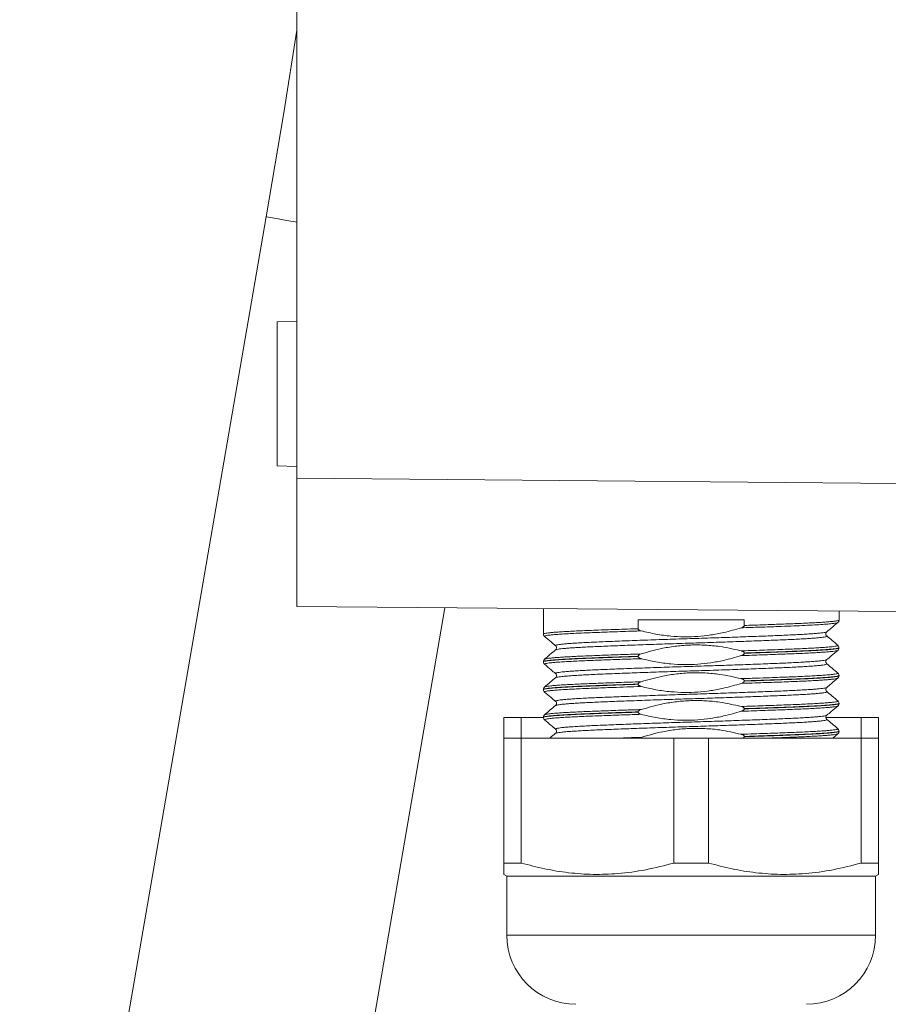
# Model space of a CAD drawing. Units: millimetres. Extents: x -1294 to 1423, y -1270 to 1298.
# Drawn here: x -1275 to -1231, y 1 to 51 of the extents above; entities that cross this region are included whole.
import ezdxf

# ---------------------------------------------------------------- set-up
doc = ezdxf.new("R2010")
doc.units = ezdxf.units.MM

msp = doc.modelspace()

# ---------------------------------------------------------------- linework, layer by layer
at = {"color": 7, "linetype": 'Continuous', "lineweight": 18}
for p, q in [((-1261.104, 27.884), (-1261.104, 89.436)), ((-1262.66, 41.138), (-1275.169, -31.326)), ((-1261.104, 35.848), (-1262.104, 35.813)), ((-1262.104, 35.813), (-1262.104, 28.507)), ((-1262.104, 28.507), (-1261.104, 28.472)), ((-1261.104, 27.884), (-1230.604, 27.618)), ((-1261.104, 21.384), (-1261.104, 27.884)), ((-1263.049, -33.419), (-1253.599, 21.319)), ((-1230.604, 21.118), (-1261.104, 21.384)), ((-1248.604, 19.995), (-1248.604, 21.275)), ((-1233.604, 20.689), (-1233.604, 21.144)), ((-1238.412, 20.71), (-1243.797, 20.71)), ((-1243.797, 20.254), (-1243.797, 20.71)), ((-1238.412, 20.71), (-1238.412, 20.419)), ((-1248.604, 19.995), (-1248.604, 19.984)), ((-1247.985, 19.179), (-1247.986, 19.178)), ((-1238.412, 19.02), (-1238.412, 19.009)), ((-1233.667, 19.157), (-1233.668, 19.155)), ((-1233.61, 19.278), (-1233.61, 19.279)), ((-1233.604, 19.279), (-1233.604, 19.29)), ((-1248.604, 18.585), (-1248.604, 18.574)), ((-1243.797, 18.844), (-1243.797, 18.856)), ((-1234.224, 18.473), (-1234.224, 18.472)), ((-1248.545, 18.452), (-1248.545, 18.451)), ((-1247.982, 17.981), (-1247.984, 17.982)), ((-1238.412, 17.61), (-1238.412, 17.599)), ((-1233.604, 17.869), (-1233.604, 17.88)), ((-1248.604, 17.175), (-1248.604, 17.164)), ((-1248.544, 17.298), (-1248.544, 17.298)), ((-1248.54, 17.042), (-1248.538, 17.04)), ((-1243.797, 17.434), (-1243.797, 17.446)), ((-1247.981, 16.359), (-1247.982, 16.358)), ((-1243.797, 16.024), (-1243.797, 16.036)), ((-1238.412, 16.2), (-1238.412, 16.189)), ((-1233.604, 16.47), (-1233.604, 16.471)), ((-1233.604, 16.459), (-1233.604, 16.47)), ((-1250.604, 14.71), (-1250.604, 15.745)), ((-1250.604, 15.745), (-1249.727, 15.745)), ((-1249.727, 15.745), (-1249.727, 14.71)), ((-1249.727, 15.745), (-1248.597, 15.745)), ((-1248.604, 15.766), (-1248.604, 15.754)), ((-1248.545, 15.888), (-1248.543, 15.889)), ((-1234.27, 15.745), (-1232.481, 15.745)), ((-1234.225, 15.866), (-1234.225, 15.867)), ((-1232.481, 14.71), (-1232.481, 15.745)), ((-1232.481, 15.745), (-1231.604, 15.745)), ((-1231.604, 15.745), (-1231.604, 14.71)), ((-1233.611, 15.048), (-1233.611, 15.049)), ((-1233.604, 15.049), (-1233.604, 15.061)), ((-1250.604, 8.374), (-1250.604, 14.71)), ((-1250.604, 14.71), (-1249.727, 14.71)), ((-1249.727, 14.71), (-1249.727, 8.374)), ((-1249.727, 14.71), (-1241.981, 14.71)), ((-1243.644, 14.745), (-1243.727, 14.71)), ((-1241.981, 8.374), (-1241.981, 14.71)), ((-1241.981, 14.71), (-1240.227, 14.71)), ((-1240.227, 14.71), (-1240.227, 8.374)), ((-1240.227, 14.71), (-1232.481, 14.71)), ((-1238.412, 14.79), (-1238.412, 14.779)), ((-1233.921, 14.71), (-1233.662, 14.927)), ((-1232.481, 8.374), (-1232.481, 14.71)), ((-1232.481, 14.71), (-1231.604, 14.71)), ((-1231.604, 14.71), (-1231.604, 8.374)), ((-1249.727, 8.374), (-1250.604, 8.374)), ((-1240.227, 8.374), (-1241.981, 8.374)), ((-1231.604, 8.374), (-1232.481, 8.374)), ((-1250.604, 7.796), (-1250.454, 7.71)), ((-1250.454, 7.71), (-1250.454, 4.71)), ((-1231.754, 7.71), (-1250.454, 7.71)), ((-1231.754, 7.71), (-1231.604, 7.796)), ((-1231.754, 4.71), (-1231.754, 7.71)), ((-1231.754, 4.71), (-1250.454, 4.71))]:
    msp.add_line(p, q, dxfattribs=at)
at = {"color": 7, "linetype": 'Continuous', "lineweight": 18, "flags": 128}
for points in [[(-1261.104, 50.605), (-1261.775, 46.407), (-1262.66, 41.138)], [(-1262.66, 41.138), (-1262.658, 41.138), (-1262.625, 41.132), (-1262.547, 41.119), (-1262.424, 41.097), (-1262.259, 41.069), (-1262.052, 41.033), (-1261.804, 40.99), (-1261.518, 40.941), (-1261.195, 40.885), (-1261.104, 40.87)]]:
    msp.add_lwpolyline(points, dxfattribs=at)
at = {"color": 7, "linetype": 'Continuous', "lineweight": 18}
for centre, start, end in [((-1246.954, 4.71), 180, 270), ((-1235.254, 4.71), 270, 0)]:
    msp.add_arc(centre, 3.5, start, end, dxfattribs=at)
for points, knots in [([(-1233.664, 20.566), (-1233.664, 20.566), (-1233.659, 20.558), (-1233.735, 20.541), (-1233.897, 20.516), (-1234.164, 20.49), (-1234.515, 20.464), (-1234.949, 20.438), (-1235.463, 20.413), (-1236.046, 20.389), (-1236.751, 20.362), (-1237.585, 20.332), (-1238.238, 20.31), (-1238.565, 20.299)], [0, 0, 0, 0, 0.00235, 0.097311, 0.191972, 0.286637, 0.381604, 0.476269, 0.570939, 0.665911, 0.760582, 0.880291, 1, 1, 1, 1]), ([(-1238.412, 20.419), (-1238.11, 20.429), (-1237.502, 20.449), (-1236.768, 20.476), (-1236.181, 20.498), (-1235.723, 20.516), (-1235.299, 20.534), (-1234.916, 20.553), (-1234.582, 20.572), (-1234.292, 20.591), (-1234.049, 20.611), (-1233.857, 20.63), (-1233.717, 20.649), (-1233.634, 20.668), (-1233.598, 20.681), (-1233.607, 20.688), (-1233.608, 20.689)], [0, 0, 0, 0, 0.108945, 0.219817, 0.288931, 0.358044, 0.429167, 0.500288, 0.569397, 0.638506, 0.709622, 0.780739, 0.849851, 0.918961, 0.990081, 1, 1, 1, 1]), ([(-1234.226, 20.094), (-1234.149, 20.158), (-1233.962, 20.315), (-1233.774, 20.473), (-1233.664, 20.566)], [0, 0, 0, 0, 0.4094513, 1, 1, 1, 1]), ([(-1233.664, 20.567), (-1233.66, 20.569), (-1233.647, 20.579), (-1233.614, 20.617), (-1233.609, 20.666), (-1233.606, 20.689)], [0, 0, 0, 0, 0.183883, 0.620099, 1, 1, 1, 1]), ([(-1248.602, 19.984), (-1248.603, 19.985), (-1248.612, 19.991), (-1248.578, 20.004), (-1248.497, 20.023), (-1248.359, 20.042), (-1248.172, 20.061), (-1247.931, 20.081), (-1247.642, 20.1), (-1247.309, 20.119), (-1246.933, 20.138), (-1246.511, 20.156), (-1246.05, 20.175), (-1245.558, 20.193), (-1245.036, 20.212), (-1244.48, 20.232), (-1244.059, 20.246), (-1243.828, 20.253), (-1243.797, 20.254)], [0, 0, 0, 0, 0.005269, 0.076384, 0.147499, 0.216602, 0.285704, 0.356813, 0.427922, 0.497028, 0.566131, 0.637244, 0.708356, 0.77746, 0.846563, 0.917674, 0.988785, 1, 1, 1, 1]), ([(-1248.599, 19.984), (-1248.6, 19.979), (-1248.606, 19.95), (-1248.579, 19.897), (-1248.553, 19.867), (-1248.542, 19.86), (-1248.54, 19.859)], [0, 0, 0, 0, 0.075514, 0.5116486, 0.9248735, 1, 1, 1, 1]), ([(-1243.644, 20.144), (-1243.719, 20.141), (-1243.987, 20.132), (-1244.436, 20.117), (-1244.984, 20.098), (-1245.51, 20.079), (-1246.003, 20.06), (-1246.457, 20.042), (-1246.874, 20.024), (-1247.253, 20.005), (-1247.588, 19.986), (-1247.873, 19.966), (-1248.112, 19.947), (-1248.302, 19.928), (-1248.441, 19.908), (-1248.524, 19.89), (-1248.559, 19.874), (-1248.544, 19.865), (-1248.539, 19.861)], [0, 0, 0, 0, 0.025585, 0.091643, 0.1577, 0.225677, 0.293654, 0.359704, 0.425753, 0.493723, 0.561691, 0.627745, 0.693798, 0.761769, 0.82974, 0.895797, 0.961854, 1, 1, 1, 1]), ([(-1247.981, 19.392), (-1247.986, 19.395), (-1247.993, 19.399), (-1247.987, 19.41), (-1247.959, 19.423), (-1247.873, 19.442), (-1247.738, 19.461), (-1247.554, 19.481), (-1247.327, 19.5), (-1247.056, 19.519), (-1246.74, 19.539), (-1246.383, 19.557), (-1245.992, 19.575), (-1245.567, 19.594), (-1245.106, 19.612), (-1244.616, 19.632), (-1244.106, 19.651), (-1243.575, 19.67), (-1243.021, 19.69), (-1242.453, 19.709), (-1241.881, 19.728), (-1241.304, 19.746), (-1240.719, 19.764), (-1240.137, 19.783), (-1239.568, 19.802), (-1239.01, 19.821), (-1238.461, 19.841), (-1237.931, 19.86), (-1237.429, 19.879), (-1236.952, 19.898), (-1236.501, 19.917), (-1236.083, 19.935), (-1235.704, 19.953), (-1235.363, 19.972), (-1235.061, 19.991), (-1234.801, 20.011), (-1234.589, 20.03), (-1234.422, 20.05), (-1234.304, 20.069), (-1234.238, 20.085), (-1234.23, 20.094), (-1234.228, 20.097)], [0, 0, 0, 0, 0.014363, 0.019911, 0.046382, 0.072852, 0.100092, 0.127332, 0.153807, 0.180281, 0.207525, 0.234769, 0.261241, 0.287713, 0.314954, 0.342195, 0.368668, 0.395142, 0.422386, 0.449629, 0.476103, 0.502578, 0.529822, 0.557066, 0.583538, 0.610011, 0.637252, 0.664494, 0.69097, 0.717447, 0.744693, 0.771939, 0.79841, 0.824881, 0.85212, 0.87936, 0.905835, 0.93231, 0.959554, 0.986798, 1, 1, 1, 1]), ([(-1243.797, 20.254), (-1243.796, 20.248), (-1243.794, 20.233), (-1243.779, 20.209), (-1243.741, 20.177), (-1243.692, 20.157), (-1243.654, 20.147), (-1243.644, 20.144)], [0, 0, 0, 0, 0.099073, 0.219641, 0.416511, 0.832863, 1, 1, 1, 1]), ([(-1238.565, 20.299), (-1238.862, 20.213), (-1239.371, 20.065), (-1240.112, 19.929), (-1240.778, 19.854), (-1241.453, 19.835), (-1242.162, 19.871), (-1242.895, 19.968), (-1243.394, 20.085), (-1243.644, 20.144)], [0, 0, 0, 0, 0.1798836, 0.3088401, 0.4377772, 0.5698703, 0.7019698, 0.8504816, 1, 1, 1, 1]), ([(-1238.565, 20.299), (-1238.535, 20.31), (-1238.493, 20.325), (-1238.446, 20.357), (-1238.423, 20.381), (-1238.413, 20.403), (-1238.412, 20.415), (-1238.412, 20.419)], [0, 0, 0, 0, 0.460885, 0.646138, 0.832758, 0.936727, 1, 1, 1, 1]), ([(-1234.228, 19.885), (-1234.228, 19.885), (-1234.234, 19.889), (-1234.259, 19.915), (-1234.282, 19.987), (-1234.261, 20.061), (-1234.234, 20.089), (-1234.227, 20.094), (-1234.226, 20.095)], [0, 0, 0, 0, 0.001916, 0.2402653, 0.4773252, 0.7266765, 0.9563254, 1, 1, 1, 1]), ([(-1248.542, 19.858), (-1248.432, 19.766), (-1248.246, 19.61), (-1248.06, 19.453), (-1247.983, 19.389)], [0, 0, 0, 0, 0.5887771, 1, 1, 1, 1]), ([(-1234.228, 19.883), (-1234.224, 19.881), (-1234.208, 19.872), (-1234.232, 19.858), (-1234.298, 19.84), (-1234.415, 19.821), (-1234.581, 19.801), (-1234.794, 19.782), (-1235.049, 19.762), (-1235.347, 19.743), (-1235.689, 19.724), (-1236.07, 19.706), (-1236.484, 19.688), (-1236.929, 19.669), (-1237.408, 19.65), (-1237.915, 19.631), (-1238.439, 19.611), (-1238.982, 19.592), (-1239.545, 19.573), (-1240.119, 19.554), (-1240.695, 19.535), (-1241.274, 19.517), (-1241.857, 19.499), (-1242.435, 19.48), (-1242.998, 19.461), (-1243.547, 19.441), (-1244.085, 19.422), (-1244.6, 19.402), (-1245.086, 19.383), (-1245.545, 19.364), (-1245.976, 19.346), (-1246.371, 19.328), (-1246.726, 19.309), (-1247.041, 19.29), (-1247.317, 19.271), (-1247.609, 19.246), (-1247.875, 19.216), (-1247.945, 19.193), (-1247.981, 19.182)], [0, 0, 0, 0, 0.009654, 0.03705, 0.063669, 0.090288, 0.117679, 0.145071, 0.171694, 0.198319, 0.225716, 0.253114, 0.279733, 0.306353, 0.333745, 0.361137, 0.38776, 0.414382, 0.441778, 0.469174, 0.495796, 0.522417, 0.549812, 0.577207, 0.603828, 0.630449, 0.657843, 0.685238, 0.71186, 0.738483, 0.765879, 0.793276, 0.819894, 0.846512, 0.873904, 0.901296, 0.950059, 1, 1, 1, 1]), ([(-1233.659, 19.41), (-1233.758, 19.493), (-1233.947, 19.652), (-1234.136, 19.811), (-1234.226, 19.886)], [0, 0, 0, 0, 0.525652, 1, 1, 1, 1]), ([(-1247.986, 19.178), (-1248.075, 19.104), (-1248.262, 18.946), (-1248.45, 18.788), (-1248.55, 18.705)], [0, 0, 0, 0, 0.471525, 1, 1, 1, 1]), ([(-1248.54, 18.708), (-1248.538, 18.711), (-1248.533, 18.719), (-1248.467, 18.734), (-1248.345, 18.754), (-1248.17, 18.773), (-1247.946, 18.792), (-1247.671, 18.812), (-1247.348, 18.831), (-1246.984, 18.85), (-1246.58, 18.868), (-1246.131, 18.886), (-1245.517, 18.91), (-1244.861, 18.934), (-1244.182, 18.957), (-1243.823, 18.969), (-1243.644, 18.975)], [0, 0, 0, 0, 0.02973, 0.101781, 0.173835, 0.243851, 0.313867, 0.385919, 0.457969, 0.527991, 0.598012, 0.670069, 0.742125, 0.869497, 0.934749, 1, 1, 1, 1]), ([(-1247.982, 19.39), (-1247.974, 19.383), (-1247.958, 19.369), (-1247.927, 19.304), (-1247.941, 19.225), (-1247.971, 19.187), (-1247.981, 19.18), (-1247.984, 19.178)], [0, 0, 0, 0, 0.198651, 0.424521, 0.668378, 0.888806, 1, 1, 1, 1]), ([(-1243.644, 18.975), (-1243.673, 18.965), (-1243.715, 18.95), (-1243.763, 18.918), (-1243.785, 18.894), (-1243.796, 18.871), (-1243.796, 18.86), (-1243.797, 18.856)], [0, 0, 0, 0, 0.460885, 0.646138, 0.832758, 0.936727, 1, 1, 1, 1]), ([(-1243.644, 18.975), (-1243.28, 19.079), (-1242.686, 19.249), (-1241.84, 19.382), (-1241.119, 19.438), (-1240.388, 19.429), (-1239.529, 19.349), (-1238.927, 19.213), (-1238.565, 19.131)], [0, 0, 0, 0, 0.220105, 0.359087, 0.498046, 0.641061, 0.784088, 1, 1, 1, 1]), ([(-1238.565, 19.131), (-1238.541, 19.132), (-1238.324, 19.139), (-1237.92, 19.152), (-1237.366, 19.172), (-1236.833, 19.191), (-1236.331, 19.21), (-1235.868, 19.228), (-1235.441, 19.246), (-1235.05, 19.265), (-1234.704, 19.284), (-1234.406, 19.303), (-1234.155, 19.322), (-1233.951, 19.342), (-1233.799, 19.361), (-1233.701, 19.38), (-1233.653, 19.397), (-1233.662, 19.408), (-1233.667, 19.413)], [0, 0, 0, 0, 0.008042, 0.074183, 0.140323, 0.208385, 0.276447, 0.342584, 0.408721, 0.476781, 0.544839, 0.610976, 0.677113, 0.745171, 0.813228, 0.879369, 0.945511, 1, 1, 1, 1]), ([(-1233.668, 19.155), (-1233.668, 19.154), (-1233.67, 19.147), (-1233.724, 19.134), (-1233.832, 19.115), (-1233.999, 19.096), (-1234.215, 19.076), (-1234.479, 19.057), (-1234.789, 19.038), (-1235.147, 19.018), (-1235.548, 19), (-1235.985, 18.982), (-1236.457, 18.964), (-1236.968, 18.945), (-1237.658, 18.92), (-1238.21, 18.901), (-1238.565, 18.889)], [0, 0, 0, 0, 0.012867, 0.083215, 0.15356, 0.225949, 0.298339, 0.368698, 0.439057, 0.51146, 0.583863, 0.654212, 0.724561, 0.796953, 0.869346, 1, 1, 1, 1]), ([(-1238.412, 19.02), (-1238.412, 19.027), (-1238.414, 19.042), (-1238.43, 19.066), (-1238.468, 19.097), (-1238.517, 19.117), (-1238.554, 19.128), (-1238.565, 19.131)], [0, 0, 0, 0, 0.099001, 0.219634, 0.416506, 0.832862, 1, 1, 1, 1]), ([(-1238.565, 18.889), (-1238.535, 18.9), (-1238.493, 18.915), (-1238.446, 18.947), (-1238.423, 18.971), (-1238.413, 18.993), (-1238.412, 19.005), (-1238.412, 19.009)], [0, 0, 0, 0, 0.460839, 0.646085, 0.832698, 0.936729, 1, 1, 1, 1]), ([(-1233.613, 19.29), (-1233.615, 19.284), (-1233.62, 19.27), (-1233.739, 19.247), (-1233.952, 19.221), (-1234.257, 19.195), (-1234.646, 19.169), (-1235.12, 19.144), (-1235.668, 19.119), (-1236.279, 19.095), (-1236.946, 19.071), (-1237.654, 19.045), (-1238.159, 19.029), (-1238.412, 19.02)], [0, 0, 0, 0, 0.072813, 0.166159, 0.2595, 0.353138, 0.446477, 0.539825, 0.63347, 0.726817, 0.817786, 0.909031, 1, 1, 1, 1]), ([(-1238.412, 19.009), (-1238.101, 19.019), (-1237.6, 19.036), (-1236.957, 19.059), (-1236.446, 19.078), (-1235.964, 19.096), (-1235.519, 19.114), (-1235.118, 19.133), (-1234.758, 19.152), (-1234.441, 19.171), (-1234.172, 19.191), (-1233.955, 19.21), (-1233.787, 19.229), (-1233.672, 19.248), (-1233.611, 19.265), (-1233.61, 19.275), (-1233.61, 19.278)], [0, 0, 0, 0, 0.11235, 0.181656, 0.250962, 0.322281, 0.3936, 0.462906, 0.532212, 0.60353, 0.67485, 0.744154, 0.813457, 0.884775, 0.956091, 1, 1, 1, 1]), ([(-1234.223, 18.686), (-1234.147, 18.75), (-1233.961, 18.906), (-1233.775, 19.062), (-1233.665, 19.155)], [0, 0, 0, 0, 0.408406, 1, 1, 1, 1]), ([(-1233.669, 19.157), (-1233.661, 19.164), (-1233.642, 19.18), (-1233.611, 19.227), (-1233.614, 19.266), (-1233.614, 19.278)], [0, 0, 0, 0, 0.3479445, 0.7889088, 1, 1, 1, 1]), ([(-1233.611, 19.29), (-1233.61, 19.294), (-1233.604, 19.324), (-1233.631, 19.376), (-1233.656, 19.406), (-1233.666, 19.413), (-1233.667, 19.413)], [0, 0, 0, 0, 0.0750401, 0.5273859, 0.95548, 1, 1, 1, 1]), ([(-1248.599, 18.574), (-1248.6, 18.575), (-1248.615, 18.584), (-1248.555, 18.601), (-1248.408, 18.627), (-1248.16, 18.653), (-1247.827, 18.679), (-1247.406, 18.704), (-1246.906, 18.729), (-1246.272, 18.756), (-1245.479, 18.786), (-1244.62, 18.817), (-1244.037, 18.836), (-1243.797, 18.844)], [0, 0, 0, 0, 0.010876, 0.104323, 0.197765, 0.291503, 0.384945, 0.478385, 0.572126, 0.665566, 0.789526, 0.913486, 1, 1, 1, 1]), ([(-1248.602, 18.575), (-1248.603, 18.572), (-1248.609, 18.544), (-1248.584, 18.492), (-1248.558, 18.461), (-1248.547, 18.453), (-1248.545, 18.452)], [0, 0, 0, 0, 0.054453, 0.496599, 0.908619, 1, 1, 1, 1]), ([(-1243.797, 18.856), (-1244.123, 18.845), (-1244.781, 18.823), (-1245.553, 18.795), (-1246.151, 18.772), (-1246.6, 18.754), (-1247.014, 18.736), (-1247.385, 18.717), (-1247.707, 18.697), (-1247.984, 18.678), (-1248.214, 18.659), (-1248.394, 18.639), (-1248.518, 18.62), (-1248.593, 18.602), (-1248.599, 18.591), (-1248.602, 18.585)], [0, 0, 0, 0, 0.117653, 0.237757, 0.30676, 0.375762, 0.446769, 0.517777, 0.586776, 0.655774, 0.726778, 0.79778, 0.866784, 0.935786, 1, 1, 1, 1]), ([(-1248.54, 18.709), (-1248.549, 18.702), (-1248.568, 18.686), (-1248.599, 18.638), (-1248.597, 18.599), (-1248.596, 18.585)], [0, 0, 0, 0, 0.350528, 0.781576, 1, 1, 1, 1]), ([(-1243.644, 18.734), (-1243.926, 18.724), (-1244.549, 18.704), (-1245.442, 18.672), (-1246.174, 18.644), (-1246.716, 18.621), (-1247.108, 18.603), (-1247.461, 18.583), (-1247.768, 18.564), (-1248.024, 18.545), (-1248.233, 18.525), (-1248.392, 18.506), (-1248.498, 18.487), (-1248.554, 18.469), (-1248.548, 18.457), (-1248.545, 18.452)], [0, 0, 0, 0, 0.097666, 0.214984, 0.33495, 0.401137, 0.467325, 0.535434, 0.603544, 0.669742, 0.735938, 0.804057, 0.872177, 0.938373, 1, 1, 1, 1]), ([(-1247.984, 17.982), (-1247.986, 17.983), (-1248.001, 17.99), (-1247.984, 18.003), (-1247.927, 18.022), (-1247.816, 18.041), (-1247.66, 18.06), (-1247.457, 18.079), (-1247.208, 18.099), (-1246.914, 18.118), (-1246.582, 18.137), (-1246.211, 18.156), (-1245.801, 18.174), (-1245.356, 18.192), (-1244.886, 18.211), (-1244.389, 18.23), (-1243.864, 18.25), (-1243.319, 18.269), (-1242.763, 18.289), (-1242.196, 18.308), (-1241.615, 18.326), (-1241.031, 18.345), (-1240.453, 18.363), (-1239.88, 18.381), (-1239.309, 18.401), (-1238.752, 18.42), (-1238.217, 18.44), (-1237.702, 18.459), (-1237.206, 18.478), (-1236.738, 18.497), (-1236.306, 18.515), (-1235.908, 18.533), (-1235.542, 18.552), (-1235.217, 18.571), (-1234.937, 18.59), (-1234.7, 18.61), (-1234.506, 18.629), (-1234.361, 18.649), (-1234.262, 18.667), (-1234.236, 18.68), (-1234.224, 18.686)], [0, 0, 0, 0, 0.004103, 0.030643, 0.057954, 0.085265, 0.111806, 0.138347, 0.16566, 0.192972, 0.219515, 0.246057, 0.273371, 0.300685, 0.327225, 0.353764, 0.381075, 0.408386, 0.43493, 0.461474, 0.48879, 0.516106, 0.542644, 0.569182, 0.596491, 0.6238, 0.650342, 0.676884, 0.704196, 0.731509, 0.758049, 0.784589, 0.8119, 0.83921, 0.865752, 0.892293, 0.919606, 0.946918, 0.973461, 1, 1, 1, 1]), ([(-1234.224, 18.472), (-1234.221, 18.467), (-1234.213, 18.456), (-1234.261, 18.438), (-1234.356, 18.419), (-1234.5, 18.4), (-1234.689, 18.381), (-1234.926, 18.361), (-1235.208, 18.342), (-1235.528, 18.323), (-1235.888, 18.304), (-1236.289, 18.286), (-1236.724, 18.268), (-1237.186, 18.249), (-1237.676, 18.23), (-1238.195, 18.21), (-1238.735, 18.191), (-1239.286, 18.171), (-1239.85, 18.152), (-1240.429, 18.133), (-1241.013, 18.115), (-1241.592, 18.097), (-1242.167, 18.079), (-1242.74, 18.059), (-1243.301, 18.04), (-1243.842, 18.021), (-1244.363, 18.001), (-1244.866, 17.982), (-1245.342, 17.963), (-1245.783, 17.945), (-1246.191, 17.927), (-1246.567, 17.908), (-1246.904, 17.889), (-1247.196, 17.87), (-1247.446, 17.85), (-1247.652, 17.831), (-1247.812, 17.811), (-1247.92, 17.793), (-1247.976, 17.778), (-1247.98, 17.77), (-1247.981, 17.768)], [0, 0, 0, 0, 0.022922, 0.05018, 0.077437, 0.103925, 0.130413, 0.15767, 0.184927, 0.211417, 0.237906, 0.265165, 0.292425, 0.31891, 0.345395, 0.372649, 0.399904, 0.426395, 0.452886, 0.480147, 0.507407, 0.533893, 0.560378, 0.587633, 0.614888, 0.641377, 0.667867, 0.695126, 0.722385, 0.748873, 0.775361, 0.802619, 0.829876, 0.856364, 0.882852, 0.910109, 0.937367, 0.963856, 0.990346, 1, 1, 1, 1]), ([(-1243.797, 18.844), (-1243.796, 18.838), (-1243.794, 18.823), (-1243.779, 18.799), (-1243.741, 18.767), (-1243.692, 18.747), (-1243.654, 18.737), (-1243.644, 18.734)], [0, 0, 0, 0, 0.099004, 0.219577, 0.416456, 0.832856, 1, 1, 1, 1]), ([(-1238.565, 18.889), (-1238.862, 18.803), (-1239.371, 18.655), (-1240.112, 18.519), (-1240.778, 18.444), (-1241.453, 18.425), (-1242.162, 18.461), (-1242.895, 18.558), (-1243.394, 18.675), (-1243.644, 18.734)], [0, 0, 0, 0, 0.1798844, 0.3088408, 0.4377779, 0.569871, 0.7019704, 0.8504822, 1, 1, 1, 1]), ([(-1234.224, 18.474), (-1234.226, 18.475), (-1234.233, 18.48), (-1234.262, 18.511), (-1234.28, 18.586), (-1234.257, 18.656), (-1234.231, 18.682), (-1234.225, 18.686), (-1234.224, 18.687)], [0, 0, 0, 0, 0.072009, 0.296751, 0.521569, 0.754846, 0.972239, 1, 1, 1, 1]), ([(-1234.224, 18.686), (-1234.224, 18.686), (-1234.222, 18.686), (-1234.223, 18.686), (-1234.224, 18.687)], [0, 0, 0, 0, 0.001382, 1, 1, 1, 1]), ([(-1233.658, 17.999), (-1233.757, 18.083), (-1233.946, 18.241), (-1234.134, 18.399), (-1234.223, 18.474)], [0, 0, 0, 0, 0.527274, 1, 1, 1, 1]), ([(-1248.545, 18.451), (-1248.434, 18.358), (-1248.247, 18.2), (-1248.06, 18.043), (-1247.983, 17.979)], [0, 0, 0, 0, 0.592396, 1, 1, 1, 1]), ([(-1247.985, 17.981), (-1247.985, 17.98), (-1247.979, 17.976), (-1247.955, 17.951), (-1247.931, 17.881), (-1247.949, 17.807), (-1247.976, 17.776), (-1247.983, 17.771), (-1247.984, 17.77)], [0, 0, 0, 0, 0.003077, 0.23909, 0.47774, 0.730437, 0.959803, 1, 1, 1, 1]), ([(-1243.644, 17.565), (-1243.28, 17.669), (-1242.686, 17.839), (-1241.84, 17.972), (-1241.119, 18.028), (-1240.388, 18.019), (-1239.529, 17.939), (-1238.927, 17.803), (-1238.565, 17.721)], [0, 0, 0, 0, 0.220106, 0.359087, 0.498046, 0.641061, 0.784089, 1, 1, 1, 1]), ([(-1238.565, 17.721), (-1238.315, 17.729), (-1237.812, 17.746), (-1237.161, 17.769), (-1236.598, 17.79), (-1236.116, 17.808), (-1235.664, 17.826), (-1235.252, 17.845), (-1234.886, 17.863), (-1234.562, 17.883), (-1234.283, 17.902), (-1234.053, 17.922), (-1233.875, 17.941), (-1233.747, 17.96), (-1233.674, 17.979), (-1233.648, 17.993), (-1233.664, 18.001), (-1233.667, 18.002)], [0, 0, 0, 0, 0.086282, 0.173597, 0.239881, 0.306166, 0.374377, 0.442587, 0.508864, 0.575139, 0.64334, 0.711542, 0.777827, 0.844114, 0.912326, 0.980538, 1, 1, 1, 1]), ([(-1233.608, 17.88), (-1233.607, 17.884), (-1233.601, 17.913), (-1233.627, 17.966), (-1233.654, 17.996), (-1233.665, 18.003), (-1233.667, 18.005)], [0, 0, 0, 0, 0.069313, 0.502025, 0.910645, 1, 1, 1, 1]), ([(-1247.983, 17.77), (-1248.073, 17.695), (-1248.262, 17.537), (-1248.451, 17.378), (-1248.55, 17.295)], [0, 0, 0, 0, 0.474336, 1, 1, 1, 1]), ([(-1248.544, 17.298), (-1248.544, 17.299), (-1248.544, 17.305), (-1248.496, 17.318), (-1248.395, 17.337), (-1248.236, 17.356), (-1248.027, 17.376), (-1247.77, 17.395), (-1247.467, 17.414), (-1247.115, 17.433), (-1246.72, 17.452), (-1246.288, 17.47), (-1245.821, 17.488), (-1245.315, 17.507), (-1244.779, 17.527), (-1244.222, 17.546), (-1243.837, 17.559), (-1243.644, 17.565)], [0, 0, 0, 0, 0.0057587, 0.0758842, 0.1460097, 0.2181722, 0.2903361, 0.3604697, 0.4306039, 0.5027763, 0.5749489, 0.6450772, 0.7152065, 0.7873729, 0.8595391, 0.9295261, 1, 1, 1, 1]), ([(-1243.644, 17.565), (-1243.673, 17.555), (-1243.715, 17.54), (-1243.763, 17.508), (-1243.785, 17.484), (-1243.796, 17.461), (-1243.796, 17.45), (-1243.797, 17.446)], [0, 0, 0, 0, 0.460839, 0.646085, 0.832698, 0.936729, 1, 1, 1, 1]), ([(-1238.565, 17.479), (-1238.862, 17.393), (-1239.371, 17.245), (-1240.112, 17.109), (-1240.778, 17.034), (-1241.453, 17.015), (-1242.162, 17.051), (-1242.895, 17.148), (-1243.394, 17.265), (-1243.644, 17.324)], [0, 0, 0, 0, 0.1798836, 0.3088401, 0.4377772, 0.5698703, 0.7019698, 0.8504816, 1, 1, 1, 1]), ([(-1233.666, 17.747), (-1233.675, 17.741), (-1233.693, 17.73), (-1233.785, 17.712), (-1233.927, 17.693), (-1234.124, 17.674), (-1234.371, 17.654), (-1234.663, 17.635), (-1235, 17.616), (-1235.385, 17.597), (-1235.811, 17.579), (-1236.27, 17.561), (-1236.762, 17.542), (-1237.291, 17.523), (-1237.89, 17.502), (-1238.326, 17.487), (-1238.565, 17.479)], [0, 0, 0, 0, 0.060435, 0.130465, 0.200495, 0.272559, 0.344625, 0.414668, 0.484714, 0.556793, 0.628873, 0.698901, 0.768927, 0.840989, 0.91305, 1, 1, 1, 1]), ([(-1238.412, 17.61), (-1238.412, 17.617), (-1238.414, 17.632), (-1238.43, 17.656), (-1238.468, 17.687), (-1238.517, 17.707), (-1238.554, 17.718), (-1238.565, 17.721)], [0, 0, 0, 0, 0.099004, 0.219577, 0.416456, 0.832856, 1, 1, 1, 1]), ([(-1238.565, 17.479), (-1238.535, 17.49), (-1238.493, 17.505), (-1238.446, 17.537), (-1238.423, 17.561), (-1238.413, 17.583), (-1238.412, 17.595), (-1238.412, 17.599)], [0, 0, 0, 0, 0.460885, 0.646138, 0.832758, 0.936727, 1, 1, 1, 1]), ([(-1233.608, 17.88), (-1233.615, 17.873), (-1233.629, 17.857), (-1233.767, 17.833), (-1233.992, 17.807), (-1234.311, 17.781), (-1234.715, 17.755), (-1235.198, 17.73), (-1235.759, 17.705), (-1236.385, 17.681), (-1237.046, 17.657), (-1237.722, 17.633), (-1238.182, 17.618), (-1238.412, 17.61)], [0, 0, 0, 0, 0.084479, 0.17837, 0.271961, 0.365552, 0.459441, 0.553032, 0.646628, 0.740523, 0.83412, 0.91706, 1, 1, 1, 1]), ([(-1238.412, 17.599), (-1238.218, 17.605), (-1237.833, 17.618), (-1237.283, 17.637), (-1236.754, 17.656), (-1236.251, 17.675), (-1235.783, 17.693), (-1235.358, 17.711), (-1234.973, 17.73), (-1234.627, 17.749), (-1234.329, 17.769), (-1234.082, 17.788), (-1233.883, 17.807), (-1233.734, 17.827), (-1233.642, 17.846), (-1233.601, 17.86), (-1233.608, 17.868), (-1233.61, 17.869)], [0, 0, 0, 0, 0.069395, 0.138437, 0.207479, 0.278528, 0.349575, 0.41862, 0.487666, 0.558718, 0.629769, 0.698811, 0.767853, 0.838901, 0.909949, 0.978996, 1, 1, 1, 1]), ([(-1234.226, 17.274), (-1234.149, 17.338), (-1233.962, 17.495), (-1233.775, 17.652), (-1233.665, 17.745)], [0, 0, 0, 0, 0.410264, 1, 1, 1, 1]), ([(-1233.667, 17.746), (-1233.662, 17.749), (-1233.648, 17.759), (-1233.615, 17.799), (-1233.611, 17.847), (-1233.609, 17.869)], [0, 0, 0, 0, 0.201219, 0.636636, 1, 1, 1, 1]), ([(-1248.604, 17.163), (-1248.604, 17.163), (-1248.605, 17.164), (-1248.604, 17.164), (-1248.603, 17.164)], [0, 0, 0, 0, 0.116987, 1, 1, 1, 1]), ([(-1248.603, 17.164), (-1248.599, 17.17), (-1248.59, 17.182), (-1248.512, 17.2), (-1248.383, 17.219), (-1248.2, 17.239), (-1247.969, 17.258), (-1247.69, 17.277), (-1247.361, 17.297), (-1246.987, 17.316), (-1246.574, 17.334), (-1246.124, 17.352), (-1245.633, 17.37), (-1245.081, 17.391), (-1244.471, 17.412), (-1244.022, 17.427), (-1243.797, 17.434)], [0, 0, 0, 0, 0.066161, 0.135268, 0.206382, 0.277496, 0.3466, 0.415702, 0.486813, 0.557923, 0.627032, 0.696139, 0.767256, 0.838372, 0.918803, 1, 1, 1, 1]), ([(-1248.598, 17.162), (-1248.598, 17.159), (-1248.604, 17.131), (-1248.577, 17.079), (-1248.551, 17.048), (-1248.54, 17.041), (-1248.538, 17.04)], [0, 0, 0, 0, 0.0471866, 0.4925553, 0.9127624, 1, 1, 1, 1]), ([(-1243.797, 17.446), (-1244.134, 17.434), (-1244.663, 17.417), (-1245.327, 17.393), (-1245.833, 17.374), (-1246.31, 17.356), (-1246.75, 17.338), (-1247.145, 17.319), (-1247.498, 17.3), (-1247.808, 17.281), (-1248.071, 17.261), (-1248.281, 17.242), (-1248.442, 17.223), (-1248.549, 17.204), (-1248.602, 17.188), (-1248.599, 17.179), (-1248.598, 17.176)], [0, 0, 0, 0, 0.122022, 0.191152, 0.260282, 0.331421, 0.402559, 0.471686, 0.540811, 0.611946, 0.683079, 0.752208, 0.821336, 0.892473, 0.963609, 1, 1, 1, 1]), ([(-1248.543, 17.298), (-1248.549, 17.293), (-1248.565, 17.282), (-1248.599, 17.238), (-1248.6, 17.194), (-1248.6, 17.176)], [0, 0, 0, 0, 0.280277, 0.707735, 1, 1, 1, 1]), ([(-1243.644, 17.324), (-1243.888, 17.316), (-1244.38, 17.299), (-1245.023, 17.277), (-1245.583, 17.256), (-1246.067, 17.238), (-1246.521, 17.219), (-1246.935, 17.201), (-1247.304, 17.182), (-1247.63, 17.163), (-1247.912, 17.144), (-1248.144, 17.124), (-1248.325, 17.105), (-1248.456, 17.086), (-1248.532, 17.067), (-1248.56, 17.052), (-1248.544, 17.044), (-1248.54, 17.042)], [0, 0, 0, 0, 0.084277, 0.169518, 0.235645, 0.30177, 0.369819, 0.437866, 0.503982, 0.570099, 0.638135, 0.706171, 0.772301, 0.83843, 0.906482, 0.974533, 1, 1, 1, 1]), ([(-1248.542, 17.039), (-1248.433, 16.946), (-1248.246, 16.79), (-1248.06, 16.633), (-1247.983, 16.569)], [0, 0, 0, 0, 0.588946, 1, 1, 1, 1]), ([(-1247.98, 16.572), (-1247.985, 16.576), (-1247.999, 16.586), (-1247.963, 16.602), (-1247.882, 16.62), (-1247.751, 16.64), (-1247.572, 16.659), (-1247.347, 16.679), (-1247.079, 16.698), (-1246.769, 16.717), (-1246.416, 16.736), (-1246.024, 16.754), (-1245.602, 16.772), (-1245.148, 16.791), (-1244.66, 16.81), (-1244.147, 16.829), (-1243.617, 16.849), (-1243.07, 16.868), (-1242.503, 16.887), (-1241.926, 16.906), (-1241.349, 16.925), (-1240.77, 16.943), (-1240.188, 16.961), (-1239.613, 16.98), (-1239.053, 17), (-1238.508, 17.019), (-1237.977, 17.038), (-1237.467, 17.058), (-1236.989, 17.077), (-1236.539, 17.095), (-1236.118, 17.113), (-1235.732, 17.132), (-1235.389, 17.151), (-1235.085, 17.17), (-1234.822, 17.189), (-1234.604, 17.209), (-1234.434, 17.228), (-1234.312, 17.247), (-1234.242, 17.263), (-1234.232, 17.273), (-1234.228, 17.277)], [0, 0, 0, 0, 0.0173095, 0.0445577, 0.0710327, 0.0975083, 0.1247527, 0.1519968, 0.1784768, 0.2049571, 0.2322064, 0.259456, 0.2859291, 0.3124016, 0.3396436, 0.366885, 0.3933634, 0.4198418, 0.4470895, 0.4743372, 0.5008135, 0.5272899, 0.5545352, 0.5817806, 0.6082576, 0.6347345, 0.6619804, 0.6892265, 0.7157055, 0.7421843, 0.7694323, 0.7966803, 0.8231558, 0.8496314, 0.8768754, 0.9041199, 0.9306002, 0.9570805, 0.9843301, 1, 1, 1, 1]), ([(-1234.229, 17.064), (-1234.224, 17.061), (-1234.209, 17.052), (-1234.235, 17.037), (-1234.305, 17.018), (-1234.428, 16.999), (-1234.598, 16.979), (-1234.813, 16.96), (-1235.071, 16.941), (-1235.375, 16.921), (-1235.721, 16.902), (-1236.102, 16.884), (-1236.517, 16.866), (-1236.969, 16.848), (-1237.452, 16.828), (-1237.955, 16.809), (-1238.481, 16.79), (-1239.03, 16.77), (-1239.595, 16.751), (-1240.164, 16.732), (-1240.741, 16.714), (-1241.325, 16.695), (-1241.908, 16.677), (-1242.479, 16.658), (-1243.041, 16.639), (-1243.595, 16.62), (-1244.13, 16.6), (-1244.639, 16.581), (-1245.124, 16.562), (-1245.584, 16.543), (-1246.012, 16.525), (-1246.4, 16.507), (-1246.752, 16.488), (-1247.067, 16.469), (-1247.339, 16.449), (-1247.563, 16.43), (-1247.744, 16.41), (-1247.876, 16.391), (-1247.959, 16.374), (-1247.974, 16.363), (-1247.981, 16.359)], [0, 0, 0, 0, 0.013056, 0.03954, 0.066023, 0.093276, 0.120529, 0.147017, 0.173505, 0.200763, 0.228021, 0.254507, 0.280994, 0.308249, 0.335505, 0.361991, 0.388478, 0.415734, 0.44299, 0.469478, 0.495966, 0.523223, 0.550481, 0.576966, 0.603451, 0.630705, 0.657959, 0.684448, 0.710936, 0.738194, 0.765452, 0.791936, 0.81842, 0.845673, 0.872926, 0.899414, 0.925902, 0.95316, 0.980418, 1, 1, 1, 1]), ([(-1243.797, 17.434), (-1243.796, 17.428), (-1243.794, 17.413), (-1243.779, 17.389), (-1243.741, 17.357), (-1243.692, 17.337), (-1243.654, 17.327), (-1243.644, 17.324)], [0, 0, 0, 0, 0.099073, 0.219641, 0.416511, 0.832863, 1, 1, 1, 1]), ([(-1234.228, 17.066), (-1234.228, 17.066), (-1234.234, 17.071), (-1234.259, 17.096), (-1234.281, 17.169), (-1234.26, 17.242), (-1234.234, 17.27), (-1234.227, 17.275), (-1234.226, 17.275)], [0, 0, 0, 0, 0.000633, 0.240453, 0.479508, 0.730056, 0.96139, 1, 1, 1, 1]), ([(-1233.66, 16.591), (-1233.759, 16.674), (-1233.948, 16.833), (-1234.137, 16.991), (-1234.227, 17.067)], [0, 0, 0, 0, 0.525354, 1, 1, 1, 1]), ([(-1247.98, 16.571), (-1247.977, 16.569), (-1247.968, 16.562), (-1247.938, 16.525), (-1247.924, 16.448), (-1247.954, 16.381), (-1247.971, 16.365), (-1247.98, 16.358)], [0, 0, 0, 0, 0.105355, 0.329885, 0.55569, 0.785883, 1, 1, 1, 1]), ([(-1243.644, 16.155), (-1243.28, 16.259), (-1242.686, 16.429), (-1241.84, 16.562), (-1241.119, 16.618), (-1240.388, 16.609), (-1239.529, 16.529), (-1238.927, 16.393), (-1238.565, 16.311)], [0, 0, 0, 0, 0.220105, 0.359087, 0.498046, 0.641061, 0.784088, 1, 1, 1, 1]), ([(-1238.565, 16.311), (-1238.518, 16.312), (-1238.277, 16.32), (-1237.852, 16.335), (-1237.301, 16.354), (-1236.771, 16.373), (-1236.273, 16.392), (-1235.814, 16.41), (-1235.392, 16.428), (-1235.007, 16.447), (-1234.665, 16.466), (-1234.373, 16.485), (-1234.128, 16.505), (-1233.93, 16.524), (-1233.784, 16.544), (-1233.693, 16.562), (-1233.651, 16.579), (-1233.663, 16.589), (-1233.669, 16.594)], [0, 0, 0, 0, 0.016009, 0.081925, 0.14784, 0.21567, 0.283501, 0.349411, 0.415323, 0.48315, 0.550976, 0.616888, 0.682799, 0.750625, 0.818451, 0.884368, 0.950284, 1, 1, 1, 1]), ([(-1233.607, 16.469), (-1233.607, 16.474), (-1233.601, 16.504), (-1233.628, 16.557), (-1233.654, 16.587), (-1233.666, 16.595), (-1233.668, 16.596)], [0, 0, 0, 0, 0.080106, 0.503925, 0.905523, 1, 1, 1, 1]), ([(-1248.598, 15.754), (-1248.6, 15.756), (-1248.606, 15.764), (-1248.564, 15.778), (-1248.468, 15.797), (-1248.317, 15.817), (-1248.116, 15.836), (-1247.866, 15.855), (-1247.565, 15.875), (-1247.218, 15.894), (-1246.831, 15.913), (-1246.403, 15.931), (-1245.934, 15.949), (-1245.352, 15.971), (-1244.647, 15.996), (-1244.082, 16.015), (-1243.797, 16.024)], [0, 0, 0, 0, 0.0235661, 0.0926771, 0.1637968, 0.2349166, 0.3040232, 0.3731311, 0.4442442, 0.5153595, 0.5844713, 0.6535824, 0.7247022, 0.7958214, 0.8971388, 1, 1, 1, 1]), ([(-1243.797, 16.036), (-1244.004, 16.029), (-1244.393, 16.016), (-1244.937, 15.997), (-1245.44, 15.979), (-1245.918, 15.961), (-1246.373, 15.943), (-1246.796, 15.926), (-1247.187, 15.907), (-1247.538, 15.888), (-1247.843, 15.868), (-1248.097, 15.849), (-1248.302, 15.83), (-1248.458, 15.81), (-1248.558, 15.791), (-1248.604, 15.777), (-1248.599, 15.768), (-1248.598, 15.766)], [0, 0, 0, 0, 0.074388, 0.140095, 0.205802, 0.273227, 0.340651, 0.409753, 0.478856, 0.549965, 0.621074, 0.690175, 0.759277, 0.830386, 0.901495, 0.9706, 1, 1, 1, 1]), ([(-1247.984, 16.36), (-1248.073, 16.285), (-1248.262, 16.127), (-1248.45, 15.968), (-1248.55, 15.885)], [0, 0, 0, 0, 0.473437, 1, 1, 1, 1]), ([(-1248.543, 15.889), (-1248.532, 15.895), (-1248.509, 15.906), (-1248.408, 15.925), (-1248.258, 15.944), (-1248.055, 15.963), (-1247.802, 15.983), (-1247.503, 16.002), (-1247.16, 16.021), (-1246.77, 16.04), (-1246.346, 16.058), (-1245.898, 16.075), (-1245.428, 16.093), (-1244.926, 16.111), (-1244.335, 16.132), (-1243.896, 16.147), (-1243.644, 16.155)], [0, 0, 0, 0, 0.067419, 0.13763, 0.207839, 0.280089, 0.352338, 0.422557, 0.492778, 0.565039, 0.637299, 0.704057, 0.770814, 0.839316, 0.907817, 1, 1, 1, 1]), ([(-1243.644, 16.155), (-1243.673, 16.145), (-1243.715, 16.13), (-1243.763, 16.098), (-1243.785, 16.074), (-1243.796, 16.051), (-1243.796, 16.04), (-1243.797, 16.036)], [0, 0, 0, 0, 0.460885, 0.646138, 0.832758, 0.936727, 1, 1, 1, 1]), ([(-1243.797, 16.024), (-1243.796, 16.018), (-1243.794, 16.003), (-1243.779, 15.979), (-1243.741, 15.947), (-1243.692, 15.927), (-1243.654, 15.917), (-1243.644, 15.914)], [0, 0, 0, 0, 0.099004, 0.219577, 0.416456, 0.832856, 1, 1, 1, 1]), ([(-1238.565, 16.069), (-1238.862, 15.983), (-1239.371, 15.835), (-1240.112, 15.699), (-1240.778, 15.624), (-1241.453, 15.605), (-1242.162, 15.641), (-1242.895, 15.738), (-1243.394, 15.855), (-1243.644, 15.914)], [0, 0, 0, 0, 0.1798844, 0.3088408, 0.4377779, 0.569871, 0.7019704, 0.8504822, 1, 1, 1, 1]), ([(-1233.669, 16.337), (-1233.671, 16.334), (-1233.676, 16.325), (-1233.743, 16.31), (-1233.865, 16.291), (-1234.04, 16.272), (-1234.267, 16.252), (-1234.544, 16.233), (-1234.864, 16.213), (-1235.228, 16.194), (-1235.637, 16.176), (-1236.086, 16.158), (-1236.567, 16.139), (-1237.079, 16.121), (-1237.625, 16.101), (-1238.125, 16.084), (-1238.444, 16.073), (-1238.565, 16.069)], [0, 0, 0, 0, 0.031976, 0.104013, 0.174011, 0.244008, 0.316037, 0.388067, 0.458075, 0.528084, 0.600128, 0.67217, 0.742165, 0.812158, 0.884184, 0.956211, 1, 1, 1, 1]), ([(-1238.412, 16.2), (-1238.412, 16.207), (-1238.414, 16.222), (-1238.43, 16.246), (-1238.468, 16.277), (-1238.517, 16.297), (-1238.554, 16.308), (-1238.565, 16.311)], [0, 0, 0, 0, 0.099001, 0.219634, 0.416506, 0.832862, 1, 1, 1, 1]), ([(-1238.565, 16.069), (-1238.535, 16.08), (-1238.493, 16.095), (-1238.446, 16.127), (-1238.423, 16.151), (-1238.413, 16.173), (-1238.412, 16.185), (-1238.412, 16.189)], [0, 0, 0, 0, 0.460839, 0.646085, 0.832698, 0.936729, 1, 1, 1, 1]), ([(-1233.615, 16.47), (-1233.615, 16.465), (-1233.616, 16.451), (-1233.725, 16.429), (-1233.929, 16.403), (-1234.226, 16.377), (-1234.608, 16.351), (-1235.074, 16.326), (-1235.616, 16.302), (-1236.227, 16.277), (-1236.9, 16.252), (-1237.626, 16.226), (-1238.143, 16.209), (-1238.408, 16.2), (-1238.412, 16.2)], [0, 0, 0, 0, 0.064325, 0.157683, 0.251036, 0.344686, 0.438037, 0.531396, 0.625054, 0.718413, 0.811765, 0.905416, 0.998769, 1, 1, 1, 1]), ([(-1238.412, 16.189), (-1238.336, 16.191), (-1238.068, 16.2), (-1237.619, 16.216), (-1237.073, 16.235), (-1236.551, 16.254), (-1236.062, 16.272), (-1235.613, 16.29), (-1235.203, 16.309), (-1234.831, 16.328), (-1234.504, 16.347), (-1234.227, 16.366), (-1233.998, 16.386), (-1233.818, 16.405), (-1233.691, 16.424), (-1233.617, 16.442), (-1233.61, 16.454), (-1233.606, 16.459)], [0, 0, 0, 0, 0.026875, 0.095977, 0.165078, 0.236187, 0.307296, 0.376402, 0.445508, 0.516621, 0.587735, 0.656837, 0.725937, 0.797046, 0.868154, 0.937261, 1, 1, 1, 1]), ([(-1234.224, 15.865), (-1234.148, 15.929), (-1233.962, 16.085), (-1233.776, 16.241), (-1233.666, 16.333)], [0, 0, 0, 0, 0.409484, 1, 1, 1, 1]), ([(-1233.668, 16.334), (-1233.663, 16.337), (-1233.65, 16.347), (-1233.615, 16.385), (-1233.609, 16.435), (-1233.605, 16.459)], [0, 0, 0, 0, 0.204948, 0.616215, 1, 1, 1, 1]), ([(-1248.599, 15.754), (-1248.597, 15.731), (-1248.593, 15.683), (-1248.56, 15.644), (-1248.546, 15.634), (-1248.542, 15.631)], [0, 0, 0, 0, 0.385847, 0.805417, 1, 1, 1, 1]), ([(-1248.542, 15.887), (-1248.546, 15.884), (-1248.56, 15.874), (-1248.592, 15.835), (-1248.596, 15.787), (-1248.598, 15.766)], [0, 0, 0, 0, 0.18746, 0.633846, 1, 1, 1, 1]), ([(-1243.644, 15.914), (-1243.945, 15.904), (-1244.554, 15.883), (-1245.291, 15.857), (-1245.882, 15.835), (-1246.346, 15.817), (-1246.776, 15.798), (-1247.165, 15.78), (-1247.508, 15.761), (-1247.806, 15.741), (-1248.058, 15.722), (-1248.261, 15.702), (-1248.411, 15.683), (-1248.508, 15.664), (-1248.556, 15.647), (-1248.546, 15.636), (-1248.541, 15.632)], [0, 0, 0, 0, 0.104224, 0.210291, 0.276441, 0.34259, 0.410662, 0.478733, 0.544875, 0.611018, 0.679082, 0.747145, 0.813298, 0.879452, 0.947528, 1, 1, 1, 1]), ([(-1248.543, 15.629), (-1248.433, 15.537), (-1248.247, 15.381), (-1248.061, 15.224), (-1247.985, 15.16)], [0, 0, 0, 0, 0.591604, 1, 1, 1, 1]), ([(-1247.984, 15.162), (-1247.986, 15.162), (-1248.001, 15.169), (-1247.986, 15.182), (-1247.934, 15.2), (-1247.827, 15.219), (-1247.674, 15.239), (-1247.475, 15.258), (-1247.231, 15.277), (-1246.941, 15.297), (-1246.61, 15.316), (-1246.242, 15.334), (-1245.838, 15.352), (-1245.396, 15.371), (-1244.924, 15.39), (-1244.429, 15.409), (-1243.911, 15.428), (-1243.367, 15.448), (-1242.807, 15.467), (-1242.241, 15.486), (-1241.666, 15.505), (-1241.082, 15.523), (-1240.498, 15.541), (-1239.924, 15.56), (-1239.359, 15.579), (-1238.8, 15.598), (-1238.258, 15.618), (-1237.741, 15.637), (-1237.248, 15.656), (-1236.778, 15.675), (-1236.339, 15.694), (-1235.938, 15.712), (-1235.573, 15.73), (-1235.244, 15.749), (-1234.957, 15.769), (-1234.717, 15.788), (-1234.522, 15.807), (-1234.37, 15.827), (-1234.273, 15.846), (-1234.226, 15.859), (-1234.225, 15.865), (-1234.225, 15.866)], [0, 0, 0, 0, 0.003041, 0.029554, 0.056066, 0.083349, 0.110631, 0.137148, 0.163665, 0.190952, 0.21824, 0.244756, 0.271271, 0.298558, 0.325843, 0.352359, 0.378875, 0.40616, 0.433446, 0.459964, 0.486482, 0.513771, 0.541059, 0.567573, 0.594087, 0.621372, 0.648656, 0.675174, 0.701693, 0.728982, 0.756271, 0.782784, 0.809296, 0.836578, 0.86386, 0.890378, 0.916895, 0.944182, 0.97147, 0.997985, 1, 1, 1, 1]), ([(-1234.223, 15.653), (-1234.22, 15.647), (-1234.214, 15.635), (-1234.268, 15.617), (-1234.366, 15.598), (-1234.513, 15.579), (-1234.708, 15.559), (-1234.949, 15.539), (-1235.232, 15.52), (-1235.555, 15.501), (-1235.922, 15.483), (-1236.325, 15.464), (-1236.759, 15.446), (-1237.224, 15.427), (-1237.72, 15.408), (-1238.241, 15.389), (-1238.777, 15.369), (-1239.33, 15.35), (-1239.901, 15.331), (-1240.48, 15.312), (-1241.058, 15.294), (-1241.637, 15.276), (-1242.217, 15.257), (-1242.789, 15.238), (-1243.344, 15.218), (-1243.883, 15.199), (-1244.408, 15.18), (-1244.908, 15.16), (-1245.377, 15.141), (-1245.816, 15.123), (-1246.226, 15.105), (-1246.598, 15.086), (-1246.928, 15.067), (-1247.218, 15.048), (-1247.466, 15.029), (-1247.668, 15.009), (-1247.822, 14.99), (-1247.926, 14.971), (-1247.979, 14.957), (-1247.981, 14.949), (-1247.982, 14.948)], [0, 0, 0, 0, 0.02646, 0.053699, 0.080165, 0.106631, 0.133867, 0.161102, 0.187572, 0.214041, 0.24128, 0.268519, 0.294984, 0.321449, 0.348682, 0.375916, 0.402386, 0.428856, 0.456094, 0.483333, 0.5098, 0.536267, 0.563503, 0.590739, 0.617207, 0.643675, 0.670913, 0.698149, 0.724618, 0.751087, 0.778325, 0.805563, 0.832029, 0.858496, 0.885732, 0.912967, 0.939437, 0.965906, 0.993145, 1, 1, 1, 1]), ([(-1234.224, 15.652), (-1234.227, 15.655), (-1234.236, 15.661), (-1234.267, 15.697), (-1234.282, 15.774), (-1234.255, 15.841), (-1234.232, 15.863), (-1234.226, 15.867), (-1234.226, 15.867)], [0, 0, 0, 0, 0.115172, 0.335644, 0.557073, 0.783822, 0.997718, 1, 1, 1, 1]), ([(-1233.659, 15.18), (-1233.758, 15.263), (-1233.946, 15.421), (-1234.134, 15.579), (-1234.223, 15.653)], [0, 0, 0, 0, 0.52847, 1, 1, 1, 1]), ([(-1247.984, 15.16), (-1247.984, 15.16), (-1247.977, 15.155), (-1247.951, 15.127), (-1247.93, 15.054), (-1247.952, 14.982), (-1247.977, 14.955), (-1247.983, 14.95), (-1247.984, 14.95)], [0, 0, 0, 0, 0.017832, 0.257632, 0.497137, 0.7471, 0.977933, 1, 1, 1, 1]), ([(-1243.644, 14.745), (-1243.28, 14.849), (-1242.686, 15.019), (-1241.84, 15.152), (-1241.119, 15.208), (-1240.388, 15.199), (-1239.529, 15.119), (-1238.927, 14.983), (-1238.565, 14.901)], [0, 0, 0, 0, 0.220106, 0.359087, 0.498046, 0.641061, 0.784089, 1, 1, 1, 1]), ([(-1238.565, 14.901), (-1238.346, 14.908), (-1237.935, 14.922), (-1237.363, 14.942), (-1236.834, 14.961), (-1236.332, 14.98), (-1235.864, 14.998), (-1235.438, 15.016), (-1235.052, 15.035), (-1234.705, 15.054), (-1234.404, 15.073), (-1234.154, 15.093), (-1233.952, 15.112), (-1233.799, 15.131), (-1233.7, 15.15), (-1233.653, 15.167), (-1233.662, 15.178), (-1233.666, 15.183)], [0, 0, 0, 0, 0.075237, 0.141362, 0.207487, 0.275533, 0.34358, 0.409695, 0.47581, 0.543846, 0.611881, 0.678004, 0.744126, 0.812169, 0.880211, 0.946332, 1, 1, 1, 1]), ([(-1233.605, 15.06), (-1233.605, 15.06), (-1233.59, 15.052), (-1233.645, 15.036), (-1233.781, 15.01), (-1234.02, 14.985), (-1234.345, 14.959), (-1234.758, 14.933), (-1235.249, 14.908), (-1235.815, 14.883), (-1236.448, 14.859), (-1237.14, 14.834), (-1237.8, 14.811), (-1238.236, 14.796), (-1238.412, 14.79)], [0, 0, 0, 0, 0.001162, 0.094645, 0.188118, 0.28189, 0.375365, 0.468844, 0.562622, 0.656102, 0.749576, 0.843349, 0.936823, 1, 1, 1, 1]), ([(-1238.412, 14.779), (-1238.137, 14.788), (-1237.585, 14.806), (-1236.895, 14.831), (-1236.322, 14.852), (-1235.853, 14.871), (-1235.417, 14.889), (-1235.023, 14.908), (-1234.675, 14.927), (-1234.372, 14.946), (-1234.114, 14.965), (-1233.907, 14.985), (-1233.753, 15.004), (-1233.653, 15.023), (-1233.605, 15.037), (-1233.609, 15.046), (-1233.611, 15.048)], [0, 0, 0, 0, 0.099301, 0.200045, 0.269369, 0.338694, 0.410033, 0.481371, 0.550692, 0.620012, 0.691346, 0.76268, 0.832002, 0.901324, 0.972659, 1, 1, 1, 1]), ([(-1233.668, 14.927), (-1233.659, 14.934), (-1233.639, 14.951), (-1233.608, 15.001), (-1233.612, 15.037), (-1233.613, 15.048)], [0, 0, 0, 0, 0.370513, 0.812592, 1, 1, 1, 1]), ([(-1233.61, 15.062), (-1233.61, 15.065), (-1233.604, 15.094), (-1233.63, 15.146), (-1233.655, 15.175), (-1233.665, 15.182), (-1233.666, 15.183)], [0, 0, 0, 0, 0.063539, 0.523054, 0.957388, 1, 1, 1, 1]), ([(-1247.984, 14.95), (-1248.073, 14.875), (-1248.169, 14.795), (-1248.264, 14.715), (-1248.27, 14.71)], [0, 0, 0, 0, 0.937087, 1, 1, 1, 1]), ([(-1244.681, 14.71), (-1244.59, 14.713), (-1244.261, 14.725), (-1243.903, 14.737), (-1243.644, 14.745)], [0, 0, 0, 0, 0.274144, 1, 1, 1, 1]), ([(-1238.412, 14.79), (-1238.412, 14.797), (-1238.414, 14.812), (-1238.43, 14.836), (-1238.468, 14.867), (-1238.517, 14.887), (-1238.554, 14.898), (-1238.565, 14.901)], [0, 0, 0, 0, 0.099004, 0.219577, 0.416456, 0.832856, 1, 1, 1, 1]), ([(-1238.458, 14.71), (-1238.454, 14.712), (-1238.44, 14.722), (-1238.423, 14.741), (-1238.413, 14.763), (-1238.412, 14.775), (-1238.412, 14.779)], [0, 0, 0, 0, 0.163111, 0.604471, 0.850357, 1, 1, 1, 1]), ([(-1233.666, 14.925), (-1233.677, 14.92), (-1233.7, 14.908), (-1233.802, 14.89), (-1233.954, 14.87), (-1234.157, 14.851), (-1234.408, 14.832), (-1234.709, 14.812), (-1235.057, 14.793), (-1235.444, 14.774), (-1235.87, 14.756), (-1236.341, 14.738), (-1236.752, 14.722), (-1237.021, 14.713), (-1237.107, 14.71)], [0, 0, 0, 0, 0.07935, 0.168253, 0.257157, 0.343558, 0.429959, 0.518871, 0.607781, 0.694185, 0.780588, 0.869503, 0.958417, 1, 1, 1, 1]), ([(-1233.662, 14.927), (-1233.662, 14.927), (-1233.662, 14.927), (-1233.664, 14.926), (-1233.666, 14.925)], [0, 0, 0, 0, 0.260237, 1, 1, 1, 1]), ([(-1250.604, 7.801), (-1250.604, 7.8), (-1250.604, 7.78), (-1250.604, 7.858), (-1250.604, 8.04), (-1250.604, 8.262), (-1250.604, 8.374)], [0, 0, 0, 0, 0.02283, 0.337636, 0.667832, 1, 1, 1, 1]), ([(-1249.727, 8.374), (-1249.33, 8.269), (-1248.536, 8.06), (-1247.315, 7.863), (-1246.074, 7.778), (-1244.761, 7.822), (-1243.39, 8.008), (-1242.452, 8.252), (-1241.981, 8.374)], [0, 0, 0, 0, 0.156082, 0.312122, 0.471957, 0.631786, 0.815189, 1, 1, 1, 1]), ([(-1240.227, 8.374), (-1239.83, 8.269), (-1239.036, 8.06), (-1237.815, 7.863), (-1236.574, 7.778), (-1235.261, 7.822), (-1233.89, 8.008), (-1232.952, 8.252), (-1232.481, 8.374)], [0, 0, 0, 0, 0.156082, 0.312123, 0.471957, 0.631786, 0.815189, 1, 1, 1, 1]), ([(-1231.604, 8.374), (-1231.604, 8.263), (-1231.604, 8.04), (-1231.604, 7.859), (-1231.604, 7.782), (-1231.604, 7.8), (-1231.604, 7.802)], [0, 0, 0, 0, 0.330298, 0.662357, 0.969254, 1, 1, 1, 1])]:
    msp.add_open_spline(points, degree=3, knots=knots, dxfattribs=at)

doc.saveas('drawing.dxf')
